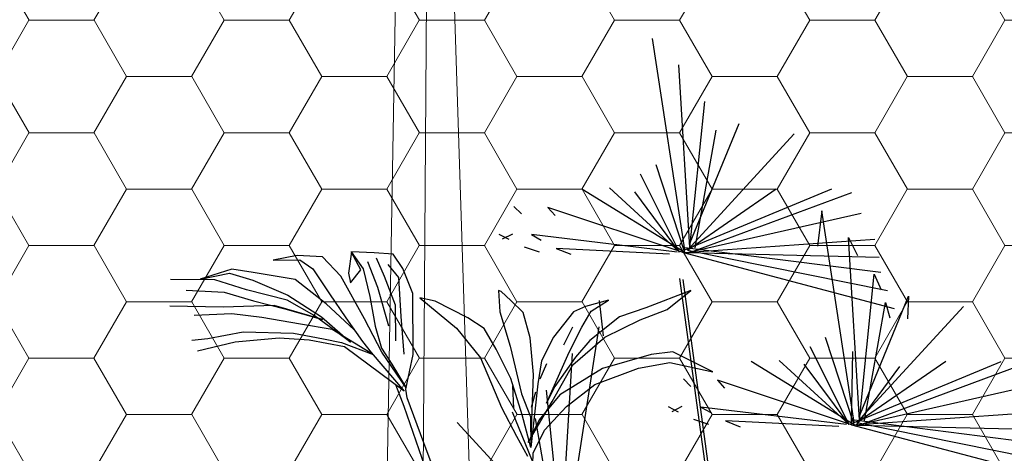
# Model space of a CAD drawing. Extents: x 134 to 349, y -34 to 2747.
# Drawn here: x 246 to 247, y -7 to -7 of the extents above; entities that cross this region are included whole.
import ezdxf

# ---------------------------------------------------------------- set-up
doc = ezdxf.new("R2010")
doc.units = 0
doc.header["$LTSCALE"] = 0.5
doc.header["$MEASUREMENT"] = 0
doc.layers.get('0').update_dxf_attribs({"linetype": 'CONTINUOUS'})
doc.layers.add('HATCH', color=250, linetype='CONTINUOUS')

# ---------------------------------------------------------------- blocks, each defined once
blk = doc.blocks.new('Arbol fachada 005')
at = {"color": 44, "lineweight": 9}
for p, q in [((-0.04305, 0), (-0.03011, 0.71779)), ((-0.02588, 0.00859), (-0.02153, 0.67484)), ((-0.02153, 0.67484), (0, 0))]:
    blk.add_line(p, q, dxfattribs=at)

msp = doc.modelspace()

# ---------------------------------------------------------------- hatches: boundary and pattern name
at = {"lineweight": 5}
h = msp.add_hatch(dxfattribs=at)
h.set_pattern_fill('HONEY', color=256, scale=0.4, style=0)
h.set_pattern_definition([(0, (104.165467, -9.073492), (0.075, 0.04330127), [0.05, -0.1]), (120, (104.165467, -9.073492), (-0.075, 0.04330127), [0.05, -0.1]), (60, (104.165467, -9.073492), (2e-17, 0.08660254), [-0.1, 0.05])])
h.paths.add_polyline_path([(247.32395, -5.00209), (246.34895, -5.00209), (246.34895, -6.90209), (247.32395, -6.90209)])

# ---------------------------------------------------------------- linework, layer by layer
for p, q in [((246.96598, -6.78883), (246.93525, -6.77359)), ((246.93292, -6.78175), (246.96598, -6.78883)), ((246.94343, -6.79434), (246.94925, -6.80017)), ((246.96959, -6.79532), (246.97511, -6.80142)), ((246.94228, -6.81569), (246.93452, -6.81958)), ((246.9569, -6.81606), (246.96446, -6.82032)), ((246.95119, -6.8254), (246.96283, -6.82928)), ((246.97579, -6.82672), (246.98721, -6.83118))]:
    msp.add_line(p, q)
at = {"layer": 'HATCH', "color": 94, "linetype": 'Continuous'}
for p, q in [((246.94456, -6.69523), (246.91968, -6.53268)), ((246.94853, -6.69349), (246.94002, -6.55313)), ((246.94853, -6.69349), (246.95997, -6.58133)), ((246.94873, -6.68961), (246.98631, -6.5982)), ((246.95241, -6.69368), (246.96858, -6.60314)), ((246.9465, -6.69533), (247.02863, -6.60615)), ((246.94447, -6.69717), (246.92258, -6.63)), ((246.94059, -6.69698), (246.91057, -6.63717)), ((246.94447, -6.69717), (246.86534, -6.64851)), ((246.94059, -6.69698), (246.88675, -6.64764)), ((246.94059, -6.69698), (246.90602, -6.65055)), ((246.94456, -6.69523), (247.05758, -6.64841)), ((246.9465, -6.69533), (247.01487, -6.64822)), ((246.94834, -6.69736), (247.07298, -6.65112)), ((246.81323, -6.66179), (246.81905, -6.66761)), ((246.83939, -6.66276), (246.84491, -6.66887)), ((246.94253, -6.69707), (246.83939, -6.66276)), ((247.04988, -6.66523), (247.04659, -6.69227)), ((247.07476, -6.82778), (247.04988, -6.66523)), ((246.9464, -6.69727), (247.07995, -6.66702)), ((246.8016, -6.68314), (246.80935, -6.68702)), ((246.81208, -6.68314), (246.80432, -6.68702)), ((246.8267, -6.68351), (246.83425, -6.68777)), ((246.93865, -6.69688), (246.8267, -6.68351)), ((246.94447, -6.69717), (247.09061, -6.68699)), ((247.07022, -6.68568), (247.07729, -6.69964)), ((247.07873, -6.82604), (247.07022, -6.68568)), ((246.82099, -6.69285), (246.83263, -6.69673)), ((246.84559, -6.69417), (246.85701, -6.69863)), ((246.93275, -6.69853), (246.84559, -6.69417)), ((246.94466, -6.69329), (247.09516, -6.71248)), ((246.9465, -6.69533), (247.10029, -6.72634)), ((246.64656, -6.69953), (246.62817, -6.70302)), ((246.62817, -6.70302), (246.64863, -6.70299)), ((246.66612, -6.70046), (246.64656, -6.69953)), ((246.64863, -6.70299), (246.65862, -6.70982)), ((246.68029, -6.71533), (246.66612, -6.70046)), ((246.6885, -6.69683), (246.68607, -6.71318)), ((246.68813, -6.69684), (246.6974, -6.70983)), ((246.69547, -6.71054), (246.68813, -6.69684)), ((246.70582, -6.69755), (246.6885, -6.69683)), ((246.72046, -6.69864), (246.70582, -6.69755)), ((246.71387, -6.71579), (246.70754, -6.70168)), ((246.72798, -6.70946), (246.72046, -6.69864)), ((246.94253, -6.69707), (247.10542, -6.7402)), ((246.9464, -6.69727), (247.0938, -6.70075)), ((246.59651, -6.70994), (246.57203, -6.71764)), ((246.61287, -6.71265), (246.59651, -6.70994)), ((246.65862, -6.70982), (246.67163, -6.72891)), ((246.68762, -6.72057), (246.69547, -6.71054)), ((246.6974, -6.70983), (246.70239, -6.73114)), ((246.70866, -6.72414), (246.70085, -6.7045)), ((246.72468, -6.71645), (246.71654, -6.70659)), ((246.7355, -6.72873), (246.72798, -6.70946)), ((246.5834, -6.71819), (246.54926, -6.71802)), ((246.57203, -6.71764), (246.59467, -6.71325)), ((246.60773, -6.72584), (246.5834, -6.71819)), ((246.59467, -6.71325), (246.6127, -6.71851)), ((246.6127, -6.71851), (246.63949, -6.72998)), ((246.64523, -6.71808), (246.61287, -6.71265)), ((246.66901, -6.73681), (246.64523, -6.71808)), ((246.6984, -6.7482), (246.68029, -6.71533)), ((246.68607, -6.71318), (246.68762, -6.72057)), ((246.72213, -6.73764), (246.71387, -6.71579)), ((246.7266, -6.74633), (246.72468, -6.71645)), ((246.94059, -6.71729), (246.9953, -7.11934)), ((246.94307, -6.71811), (246.99777, -7.12016)), ((247.07873, -6.82604), (247.09017, -6.71389)), ((247.09017, -6.71389), (247.0954, -6.72581)), ((246.56125, -6.72609), (246.59059, -6.72771)), ((246.63897, -6.73391), (246.60773, -6.72584)), ((246.71709, -6.7538), (246.70866, -6.72414)), ((246.80342, -6.72712), (246.80145, -6.72653)), ((246.80145, -6.72653), (246.80236, -6.74278)), ((246.9493, -6.72653), (246.91459, -6.73968)), ((246.93091, -6.74109), (246.9493, -6.72653)), ((246.59059, -6.72771), (246.61323, -6.73449)), ((246.65981, -6.74558), (246.63897, -6.73391)), ((246.63949, -6.72998), (246.66543, -6.74669)), ((246.67163, -6.72891), (246.68396, -6.74738)), ((246.70239, -6.73114), (246.70668, -6.75378)), ((246.73577, -6.77568), (246.7355, -6.72873)), ((246.74083, -6.73218), (246.76921, -6.75532)), ((246.75262, -6.73467), (246.74083, -6.73218)), ((246.81081, -6.73403), (246.80342, -6.72712)), ((246.82024, -6.74348), (246.81081, -6.73403)), ((246.88603, -6.73385), (246.86825, -6.73863)), ((246.87265, -6.74238), (246.88603, -6.73385)), ((246.87864, -6.73412), (246.88194, -6.76116)), ((247.07893, -6.82216), (247.11651, -6.73075)), ((247.11651, -6.73075), (247.11564, -6.7482)), ((246.58967, -6.73918), (246.54893, -6.73859)), ((246.62896, -6.73787), (246.58967, -6.73918)), ((246.61323, -6.73449), (246.63723, -6.74047)), ((246.66615, -6.74862), (246.62896, -6.73787)), ((246.63723, -6.74047), (246.66615, -6.74862)), ((246.69058, -6.75665), (246.66901, -6.73681)), ((246.72239, -6.76506), (246.72213, -6.73764)), ((246.77779, -6.7475), (246.75262, -6.73467)), ((246.86825, -6.73863), (246.859, -6.74284)), ((246.91459, -6.73968), (246.89427, -6.74659)), ((246.91034, -6.74894), (246.93091, -6.74109)), ((247.0767, -6.82788), (247.15883, -6.7387)), ((247.08261, -6.82623), (247.09879, -6.7357)), ((247.09879, -6.7357), (247.10208, -6.74752)), ((246.56738, -6.74541), (246.59635, -6.74416)), ((246.59635, -6.74416), (246.6195, -6.74692)), ((246.6195, -6.74692), (246.64934, -6.75216)), ((246.68756, -6.76623), (246.65981, -6.74558)), ((246.66543, -6.74669), (246.68756, -6.76623)), ((246.68396, -6.74738), (246.69693, -6.76554)), ((246.71162, -6.77389), (246.6984, -6.7482)), ((246.72887, -6.77526), (246.7266, -6.74633)), ((246.79042, -6.75554), (246.77779, -6.7475)), ((246.80236, -6.74278), (246.81041, -6.76929)), ((246.82582, -6.76292), (246.82024, -6.74348)), ((246.859, -6.74284), (246.84365, -6.76232)), ((246.86553, -6.75471), (246.87265, -6.74238)), ((246.89427, -6.74659), (246.87145, -6.76493)), ((246.88308, -6.76231), (246.91034, -6.74894)), ((246.64934, -6.75216), (246.67356, -6.75619)), ((246.67356, -6.75619), (246.70318, -6.77445)), ((246.70668, -6.75378), (246.71152, -6.77064)), ((246.76921, -6.75532), (246.78755, -6.77814)), ((246.7997, -6.7716), (246.79042, -6.75554)), ((246.85831, -6.75457), (246.85124, -6.76853)), ((246.85376, -6.91698), (246.87864, -6.75442)), ((246.85576, -6.77391), (246.86553, -6.75471)), ((246.56579, -6.76471), (246.57811, -6.76328)), ((246.57811, -6.76328), (246.60528, -6.75819)), ((246.63278, -6.76313), (246.59904, -6.7662)), ((246.60528, -6.75819), (246.64372, -6.75913)), ((246.65589, -6.76459), (246.63278, -6.76313)), ((246.64372, -6.75913), (246.66692, -6.76357)), ((246.66692, -6.76357), (246.68069, -6.76646)), ((246.82834, -6.7911), (246.82582, -6.76292)), ((246.84365, -6.76232), (246.83449, -6.78048)), ((246.8584, -6.78359), (246.88308, -6.76231)), ((247.07467, -6.82972), (247.05278, -6.76255)), ((246.59904, -6.7662), (246.56997, -6.77303)), ((246.68312, -6.76963), (246.65589, -6.76459)), ((246.68069, -6.76646), (246.70517, -6.77568)), ((246.7289, -6.8039), (246.68312, -6.76963)), ((246.69693, -6.76554), (246.70345, -6.77416)), ((246.71152, -6.77064), (246.71937, -6.78302)), ((246.81086, -6.79401), (246.7997, -6.7716)), ((246.81041, -6.76929), (246.81906, -6.80573)), ((246.87145, -6.76493), (246.86044, -6.77766)), ((247.07079, -6.82953), (247.04077, -6.76972)), ((246.70345, -6.77416), (246.7289, -6.8039)), ((246.73039, -6.80125), (246.71162, -6.77389)), ((246.73014, -6.80219), (246.73577, -6.77568)), ((246.78755, -6.77814), (246.8038, -6.81638)), ((246.83818, -6.8129), (246.85576, -6.77391)), ((246.86044, -6.77766), (246.84464, -6.80032)), ((246.84979, -6.91524), (246.85831, -6.77488)), ((246.91868, -6.77572), (246.88128, -6.78645)), ((246.93525, -6.77359), (246.91868, -6.77572)), ((247.07273, -6.82963), (247.0736, -6.77331)), ((246.71937, -6.78302), (246.73039, -6.80125)), ((246.83449, -6.78048), (246.83155, -6.79815)), ((246.83836, -6.78277), (246.83313, -6.7947)), ((246.8427, -6.81182), (246.8584, -6.78359)), ((246.88128, -6.78645), (246.84839, -6.8067)), ((246.87546, -6.79864), (246.90898, -6.78618)), ((246.90898, -6.78618), (246.93292, -6.78175)), ((247.07467, -6.82972), (246.99555, -6.78107)), ((247.07079, -6.82953), (247.01695, -6.78019)), ((247.07079, -6.82953), (247.03622, -6.7831)), ((247.07476, -6.82778), (247.18779, -6.78096)), ((247.0766, -6.82982), (247.10992, -6.78484)), ((247.0767, -6.82788), (247.14508, -6.78077)), ((247.07854, -6.82992), (247.20318, -6.78367)), ((246.81961, -6.82198), (246.81086, -6.79401)), ((246.8263, -6.84715), (246.82834, -6.7911)), ((246.72892, -6.81562), (246.72237, -6.79901)), ((246.7313, -6.80903), (246.73014, -6.80219)), ((246.81202, -6.79964), (246.81289, -6.81709)), ((246.83155, -6.79815), (246.8263, -6.84715)), ((246.84464, -6.80032), (246.83818, -6.8129)), ((246.85361, -6.81564), (246.87546, -6.79864)), ((247.07273, -6.82963), (246.96959, -6.79532)), ((247.0766, -6.82982), (247.21016, -6.79957)), ((246.74388, -6.84339), (246.7313, -6.80903)), ((246.81906, -6.80573), (246.82588, -6.82345)), ((246.82974, -6.80458), (246.82645, -6.81641)), ((246.84839, -6.8067), (246.83275, -6.82582)), ((246.84979, -6.91524), (246.83836, -6.80308)), ((246.74734, -6.86903), (246.72892, -6.81562)), ((246.8038, -6.81638), (246.81532, -6.8384)), ((246.82422, -6.84331), (246.8427, -6.81182)), ((246.83664, -6.83378), (246.85361, -6.81564)), ((246.9318, -6.81569), (246.93956, -6.81958)), ((247.06886, -6.82943), (246.9569, -6.81606)), ((246.8496, -6.91136), (246.81202, -6.81995)), ((246.8263, -6.84715), (246.81961, -6.82198)), ((246.82588, -6.82345), (246.8263, -6.84715)), ((246.84592, -6.91543), (246.82974, -6.82489)), ((247.07467, -6.82972), (247.22081, -6.81954)), ((246.85182, -6.91708), (246.76969, -6.8279)), ((246.83275, -6.82582), (246.82422, -6.84331)), ((247.06295, -6.83108), (246.97579, -6.82672)), ((247.07273, -6.82963), (247.23562, -6.87275)), ((247.07486, -6.82584), (247.22536, -6.84503)), ((247.0766, -6.82982), (247.224, -6.8333)), ((247.0767, -6.82788), (247.23049, -6.85889)), ((246.81532, -6.8384), (246.82364, -6.85375)), ((246.82812, -6.85136), (246.83664, -6.83378)), ((246.75888, -6.88324), (246.74388, -6.84339)), ((246.82724, -6.87511), (246.82812, -6.85136))]:
    msp.add_line(p, q, dxfattribs=at)

# ---------------------------------------------------------------- block references
at = {"lineweight": 9, "xscale": 1.83647330185851, "yscale": 1.83647330185851, "zscale": 1.83647330185851}
msp.add_blockref('Arbol fachada 005', (246.78911, -7.18261), dxfattribs=at)

doc.saveas('drawing.dxf')
